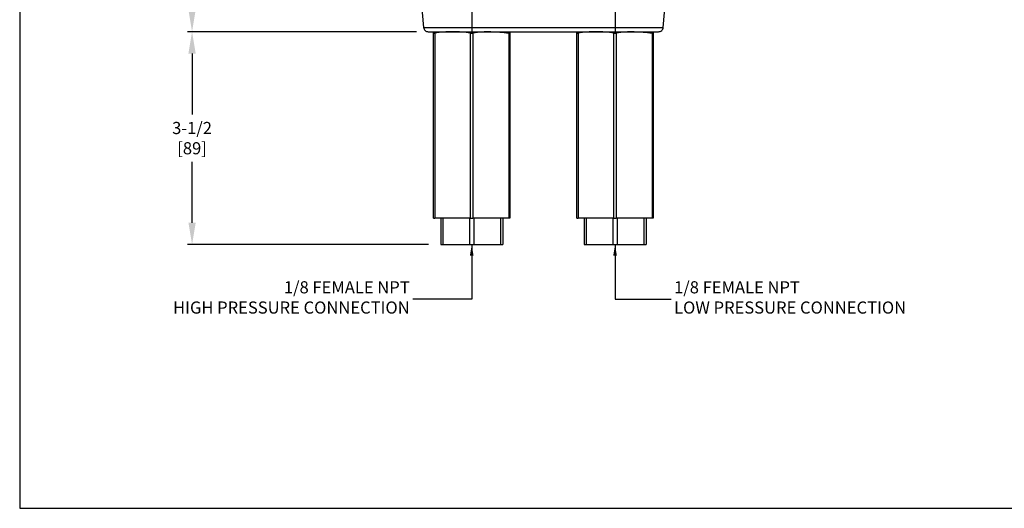
# Model space of a CAD drawing. Units: inches. Extents: x 1 to 48.7, y 3 to 34.1.
# Drawn here: x 1 to 17.2, y 3 to 11 of the extents above; entities that cross this region are included whole.
import ezdxf
from ezdxf.enums import TextEntityAlignment as Align

# ---------------------------------------------------------------- set-up
doc = ezdxf.new("R2010")
doc.units = ezdxf.units.IN
doc.header["$MEASUREMENT"] = 0
for name, color, linetype in [('DIMENS', 2, 'Continuous'), ('FORMAT', 8, 'Continuous'), ('FORMATTEXT', 7, 'Continuous'), ('TEXT', 7, 'Continuous')]:
    doc.layers.add(name, color=color, linetype=linetype)
doc.styles.add('ROMANS', font='romans.shx', dxfattribs={"width": 0.75})
doc.styles.add('STYLE1', font='romans.shx', dxfattribs={"width": 0.75, "height": 0.225})
doc.styles.add('STYLE2', font='romans.shx', dxfattribs={"height": 0.1})
doc.styles.add('STYLE4', font='romans.shx', dxfattribs={"height": 0.0625})
doc.dimstyles.new('DWYER_STANDARD', dxfattribs={"dimtxt": 0.1, "dimasz": 0.18, "dimexe": 0.078, "dimexo": 0.05, "dimgap": 0.05, "dimtad": 0, "dimtih": 1, "dimtoh": 1, "dimdec": 3, "dimrnd": 0.001, "dimzin": 4, "dimdsep": 46, "dimtxsty": 'ROMANS', "dimcen": 0.062, "dimclrd": 256, "dimclre": 256, "dimclrt": 256, "dimadec": 3, "dimazin": 1, "dimtfac": 1, "dimtdec": 3, "dimtofl": 0, "dimtmove": 0, "dimatfit": 1, "dimfxl": 0, "dimtolj": 1, "dimtzin": 0, "dimarcsym": 0})

# ---------------------------------------------------------------- blocks, each defined once
blk = doc.blocks.new('dwyerb')
at = {"layer": 'FORMAT'}
for p, q in [((0, 10.24), (0, 0)), ((0, 0), (15.76, 0))]:
    blk.add_line(p, q, dxfattribs=at)
at = {"layer": 'FORMAT', "style": 'STYLE4', "flags": 4}
for tag, p in [('DECTOL', (14.9061, 1.6996)), ('ANGTOL', (14.2666, 1.593))]:
    blk.add_attdef(tag, p, '', height=0.0625, dxfattribs=at)
at = {"layer": 'FORMATTEXT', "style": 'ROMANS', "width": 0.9, "flags": 4}
blk.add_attdef('TOP_FR_NO', text='', height=0.1, dxfattribs=at).set_placement((15.56, 10.2691), align=Align.RIGHT)
blk.add_attdef('SIDE_FR_NO', text='', height=0.1, rotation=90, dxfattribs=at).set_placement((15.889, 10.04), align=Align.RIGHT)
at = {"layer": 'FORMATTEXT'}
for tag, height, style, width, p in [('SCALE', 0.1, 'STYLE4', 0.9, (11.6025, 1.55)), ('RBDN', 0.1, 'STYLE2', 0.75, (5.6575, 1.325)), ('BYD', 0.07, 'STYLE4', 0.75, (9.4325, 1.39)), ('DATED', 0.07, 'STYLE4', 0.75, (9.4325, 1.28)), ('BYC', 0.07, 'STYLE4', 0.75, (9.4325, 1.14)), ('RBCN', 0.1, 'STYLE2', 0.75, (5.6575, 1.075)), ('DATEC', 0.07, 'STYLE4', 0.75, (9.4325, 1.03)), ('RBBN', 0.1, 'STYLE2', 0.75, (5.6575, 0.825)), ('BYB', 0.07, 'STYLE4', 0.75, (9.4325, 0.89)), ('DATEB', 0.07, 'STYLE4', 0.75, (9.4325, 0.78)), ('BYA', 0.07, 'STYLE4', 0.75, (9.4325, 0.64)), ('RBAN', 0.1, 'STYLE2', 0.75, (5.6575, 0.575)), ('DATEA', 0.07, 'STYLE4', 0.75, (9.4325, 0.53))]:
    blk.add_attdef(tag, text='', height=height, dxfattribs=dict(at, style=style, width=width)).set_placement(p, align=Align.CENTER)
at = {"layer": 'FORMATTEXT', "style": 'STYLE4', "width": 0.9}
blk.add_attdef('WAS_PROJ#', text='', height=0.0625, dxfattribs=at).set_placement((15.56, 1.5125), align=Align.RIGHT)
at = {"layer": 'FORMATTEXT', "style": 'STYLE4', "width": 0.75}
for tag, p in [('REVBLKDTEXTTOP', (5.8795, 1.395)), ('REVBLKDTEXTBTTM', (5.8795, 1.28)), ('REVBLKCTEXTTOP', (5.8795, 1.145)), ('REVBLKCTEXTBTTM', (5.8795, 1.03)), ('REVBLKBTEXTTOP', (5.8795, 0.895)), ('REVBLKBTEXTBTTM', (5.8795, 0.78)), ('REVBLKATEXTTOP', (5.8795, 0.645)), ('REVBLKATEXTBTTM', (5.8795, 0.53))]:
    blk.add_attdef(tag, p, '', height=0.07, dxfattribs=at)
at = {"layer": 'FORMATTEXT', "flags": 4}
for tag, style, width, p in [('MATERIALFR', 'ROMANS', 0.75, (14.2975, 1.3459)), ('DATE', 'ROMANS', 0.75, (10.0575, 1.25)), ('T1L', 'STYLE2', 0.9, (11.6025, 1.1999)), ('MATERIALDESCR', 'ROMANS', 0.75, (14.2975, 1.1745)), ('T2L', 'STYLE2', 0.9, (11.6025, 1.0439)), ('DRAFTER', 'ROMANS', 0.75, (10.0575, 0.94)), ('FINISHFR', 'ROMANS', 0.75, (14.2975, 0.9795)), ('T3L', 'STYLE2', 0.9, (11.6025, 0.8879)), ('FINISHDESCR', 'ROMANS', 0.75, (14.2975, 0.8081)), ('T4L', 'STYLE2', 0.9, (11.6025, 0.7319)), ('T5L', 'STYLE2', 0.9, (11.6025, 0.5759)), ('T6L', 'STYLE2', 0.9, (11.6025, 0.4199)), ('APPDBY', 'ROMANS', 0.75, (10.0575, 0.32))]:
    blk.add_attdef(tag, text='', height=0.1, dxfattribs=dict(at, style=style, width=width)).set_placement(p, align=Align.CENTER)
at = {"layer": 'FORMATTEXT', "style": 'STYLE1', "width": 0.625, "flags": 4}
blk.add_attdef('DWG_FR#', (13.5049, 0.0861), '', height=0.2, dxfattribs=at)
blk = doc.blocks.new('*D473')
at = {"layer": 'DEFPOINTS', "color": 0}
for p in [(9.659, 18.729), (3.862, 10.816), (7.762, 10.816)]:
    blk.add_point(p, dxfattribs=at)
at = {"layer": 'TEXT', "lineweight": -2}
for p, q in [((9.459, 18.729), (3.784, 18.729)), ((3.862, 18.369), (3.862, 15.16)), ((3.862, 11.176), (3.862, 14.385)), ((7.562, 10.816), (3.784, 10.816))]:
    blk.add_line(p, q, dxfattribs=at)
at = {"layer": 'TEXT'}
for points in [[(3.922, 18.369), (3.802, 18.369), (3.862, 18.729)], [(3.802, 11.176), (3.922, 11.176), (3.862, 10.816)]]:
    blk.add_solid(points, dxfattribs=at)
at = {"layer": 'TEXT', "insert": (3.862, 14.772), "char_height": 0.2, "attachment_point": 5, "style": 'ROMANS'}
blk.add_mtext('\\A1;7-29/32\\P[201]', dxfattribs=at)
blk = doc.blocks.new('*D474')
at = {"layer": 'DEFPOINTS', "color": 0}
for p in [(7.762, 10.816), (3.862, 7.312), (7.959, 7.312)]:
    blk.add_point(p, dxfattribs=at)
at = {"layer": 'TEXT', "lineweight": -2}
for p, q in [((7.562, 10.816), (3.784, 10.816)), ((3.862, 10.456), (3.862, 9.451)), ((3.862, 7.672), (3.862, 8.676)), ((7.759, 7.312), (3.784, 7.312))]:
    blk.add_line(p, q, dxfattribs=at)
at = {"layer": 'TEXT'}
for points in [[(3.922, 10.456), (3.802, 10.456), (3.862, 10.816)], [(3.802, 7.672), (3.922, 7.672), (3.862, 7.312)]]:
    blk.add_solid(points, dxfattribs=at)
at = {"layer": 'TEXT', "insert": (3.862, 9.064), "char_height": 0.2, "attachment_point": 5, "style": 'ROMANS'}
blk.add_mtext('\\A1;3-1/2\\P[89]', dxfattribs=at)

msp = doc.modelspace()

# ---------------------------------------------------------------- linework, layer by layer
at = {"layer": 'TEXT', "color": 7, "linetype": 'Continuous', "lineweight": 25}
for p, q in [((7.5807, 11.9858), (7.6768, 10.8874)), ((11.6264, 10.8874), (11.7225, 11.9858)), ((8.4705, 11.447), (8.4705, 10.8874)), ((10.8327, 11.447), (10.8327, 10.8874)), ((8.4705, 10.8874), (10.8327, 10.8874)), ((8.4705, 10.8874), (8.4705, 10.8155)), ((10.8327, 10.8874), (10.8327, 10.8155)), ((7.8406, 10.7923), (7.8598, 10.7923)), ((7.8406, 7.7447), (7.8406, 10.7923)), ((7.8598, 10.7923), (7.8598, 7.7447)), ((8.4513, 7.7447), (8.4513, 10.7923)), ((8.4513, 10.7923), (8.4897, 10.7923)), ((8.4705, 10.8155), (10.8327, 10.8155)), ((8.4897, 10.7923), (8.4897, 7.7447)), ((9.0812, 10.7923), (9.0812, 7.7447)), ((9.0812, 10.7923), (9.1004, 10.7923)), ((9.1004, 10.7923), (9.1004, 7.7447)), ((10.2028, 10.7923), (10.222, 10.7923)), ((10.2028, 7.7447), (10.2028, 10.7923)), ((10.222, 10.7923), (10.222, 7.7447)), ((10.8135, 7.7447), (10.8135, 10.7923)), ((10.8135, 10.7923), (10.8519, 10.7923)), ((10.8519, 10.7923), (10.8519, 7.7447)), ((11.4434, 10.7923), (11.4434, 7.7447)), ((11.4434, 10.7923), (11.4626, 10.7923)), ((11.4626, 10.7923), (11.4626, 7.7447)), ((7.8406, 7.7447), (7.8598, 7.7447)), ((8.4513, 7.7447), (7.8598, 7.7447)), ((7.9587, 7.7447), (7.9587, 7.3116)), ((7.9956, 7.7447), (7.9956, 7.3116)), ((8.4336, 7.7447), (8.4336, 7.3116)), ((8.4513, 7.7447), (8.4897, 7.7447)), ((9.0812, 7.7447), (8.4897, 7.7447)), ((8.5074, 7.7447), (8.5074, 7.3116)), ((8.9454, 7.7447), (8.9454, 7.3116)), ((8.9823, 7.7447), (8.9823, 7.3116)), ((9.1004, 7.7447), (9.0812, 7.7447)), ((10.2028, 7.7447), (10.222, 7.7447)), ((10.8135, 7.7447), (10.222, 7.7447)), ((10.3209, 7.7447), (10.3209, 7.3116)), ((10.3578, 7.7447), (10.3578, 7.3116)), ((10.7958, 7.7447), (10.7958, 7.3116)), ((10.8135, 7.7447), (10.8519, 7.7447)), ((11.4434, 7.7447), (10.8519, 7.7447)), ((10.8696, 7.7447), (10.8696, 7.3116)), ((11.3076, 7.7447), (11.3076, 7.3116)), ((11.3445, 7.7447), (11.3445, 7.3116)), ((11.4626, 7.7447), (11.4434, 7.7447)), ((7.9587, 7.3116), (7.9956, 7.3116)), ((7.9956, 7.3116), (8.4336, 7.3116)), ((8.4336, 7.3116), (8.5074, 7.3116)), ((8.5074, 7.3116), (8.9454, 7.3116)), ((8.9454, 7.3116), (8.9823, 7.3116)), ((10.3209, 7.3116), (10.3578, 7.3116)), ((10.3578, 7.3116), (10.7958, 7.3116)), ((10.7958, 7.3116), (10.8696, 7.3116)), ((10.8696, 7.3116), (11.3076, 7.3116)), ((11.3076, 7.3116), (11.3445, 7.3116))]:
    msp.add_line(p, q, dxfattribs=at)
at = {"layer": 'TEXT'}
msp.add_line((8.4705, 6.4155), (7.5482, 6.4155), dxfattribs=at)
at = {"layer": 'TEXT', "color": 7, "linetype": 'Continuous', "lineweight": 25}
for points, knots in [([(7.6768, 10.8874), (7.6786, 10.8781), (7.6823, 10.8589), (7.7009, 10.8349), (7.7264, 10.8186), (7.7459, 10.8165), (7.7553, 10.8155)], [0, 0, 0, 0, 0.2412016, 0.4999985, 0.7587978, 1, 1, 1, 1]), ([(11.548, 10.8155), (11.5574, 10.8165), (11.5768, 10.8186), (11.6023, 10.8349), (11.6209, 10.8589), (11.6246, 10.8781), (11.6264, 10.8874)], [0, 0, 0, 0, 0.2412022, 0.5000015, 0.7587984, 1, 1, 1, 1]), ([(7.7553, 10.8155), (7.7553, 10.8155), (7.7599, 10.8155), (7.7781, 10.8155), (7.7918, 10.8155), (7.8276, 10.8155), (7.8498, 10.8155), (7.9018, 10.8155), (7.9317, 10.8155), (7.9979, 10.8155), (8.0342, 10.8155), (8.1121, 10.8155), (8.1536, 10.8155), (8.2401, 10.8155), (8.2851, 10.8155), (8.3769, 10.8155), (8.4237, 10.8155), (8.4705, 10.8155)], [0, 0, 0, 0, 0.125, 0.125, 0.25, 0.25, 0.375, 0.375, 0.5, 0.5, 0.625, 0.625, 0.75, 0.75, 0.875, 0.875, 1, 1, 1, 1]), ([(7.8406, 10.7923), (7.8406, 10.7989), (7.8406, 10.8122), (7.8406, 10.8144), (7.8406, 10.8155)], [0, 0, 0, 0, 0.49904929, 1, 1, 1, 1]), ([(8.1555, 10.8155), (8.1062, 10.8144), (8.0073, 10.8122), (7.909, 10.7989), (7.8598, 10.7923)], [0, 0, 0, 0, 0.4989091, 1, 1, 1, 1]), ([(8.4513, 10.7923), (8.4023, 10.7989), (8.304, 10.8122), (8.2051, 10.8144), (8.1555, 10.8155)], [0, 0, 0, 0, 0.4990495, 1, 1, 1, 1]), ([(8.7855, 10.8155), (8.7361, 10.8144), (8.6372, 10.8122), (8.539, 10.7989), (8.4897, 10.7923)], [0, 0, 0, 0, 0.4989091, 1, 1, 1, 1]), ([(8.7855, 10.8155), (8.8348, 10.8144), (8.9337, 10.8122), (9.032, 10.7989), (9.0812, 10.7923)], [0, 0, 0, 0, 0.498909, 1, 1, 1, 1]), ([(9.1004, 10.8155), (9.1004, 10.8144), (9.1004, 10.8122), (9.1004, 10.7989), (9.1004, 10.7923)], [0, 0, 0, 0, 0.4989091, 1, 1, 1, 1]), ([(10.2028, 10.7923), (10.2028, 10.7989), (10.2028, 10.8122), (10.2028, 10.8144), (10.2028, 10.8155)], [0, 0, 0, 0, 0.49904929, 1, 1, 1, 1]), ([(10.5177, 10.8155), (10.4684, 10.8144), (10.3695, 10.8122), (10.2712, 10.7989), (10.222, 10.7923)], [0, 0, 0, 0, 0.4989091, 1, 1, 1, 1]), ([(10.8135, 10.7923), (10.7645, 10.7989), (10.6662, 10.8122), (10.5673, 10.8144), (10.5177, 10.8155)], [0, 0, 0, 0, 0.4990494, 1, 1, 1, 1]), ([(10.8327, 10.8155), (10.8795, 10.8155), (10.9263, 10.8155), (11.0181, 10.8155), (11.0631, 10.8155), (11.1496, 10.8155), (11.1911, 10.8155), (11.269, 10.8155), (11.3053, 10.8155), (11.3716, 10.8155), (11.4014, 10.8155), (11.4534, 10.8155), (11.4756, 10.8155), (11.5114, 10.8155), (11.5251, 10.8155), (11.5433, 10.8155), (11.548, 10.8155), (11.548, 10.8155)], [0, 0, 0, 0, 0.125, 0.125, 0.25, 0.25, 0.375, 0.375, 0.5, 0.5, 0.625, 0.625, 0.75, 0.75, 0.875, 0.875, 1, 1, 1, 1]), ([(11.1477, 10.8155), (11.0983, 10.8144), (10.9994, 10.8122), (10.9012, 10.7989), (10.8519, 10.7923)], [0, 0, 0, 0, 0.4989093, 1, 1, 1, 1]), ([(11.1477, 10.8155), (11.197, 10.8144), (11.2959, 10.8122), (11.3942, 10.7989), (11.4434, 10.7923)], [0, 0, 0, 0, 0.4989091, 1, 1, 1, 1]), ([(11.4626, 10.8155), (11.4626, 10.8144), (11.4626, 10.8122), (11.4626, 10.7989), (11.4626, 10.7923)], [0, 0, 0, 0, 0.4989091, 1, 1, 1, 1])]:
    msp.add_open_spline(points, degree=3, knots=knots, dxfattribs=at)
at = {"layer": 'TEXT', "color": 8, "linetype": 'Continuous', "lineweight": 25}
for points in [[(7.6768, 10.8874), (7.6768, 10.8874), (7.6819, 10.8874), (7.7022, 10.8874), (7.7173, 10.8874), (7.7571, 10.8874), (7.7817, 10.8874), (7.8394, 10.8874), (7.8725, 10.8874), (7.946, 10.8874), (7.9864, 10.8874), (8.0727, 10.8874), (8.1188, 10.8874), (8.2148, 10.8874), (8.2647, 10.8874), (8.3666, 10.8874), (8.4186, 10.8874), (8.4705, 10.8874)], [(10.8327, 10.8874), (10.8847, 10.8874), (10.9366, 10.8874), (11.0385, 10.8874), (11.0884, 10.8874), (11.1844, 10.8874), (11.2305, 10.8874), (11.3168, 10.8874), (11.3572, 10.8874), (11.4307, 10.8874), (11.4638, 10.8874), (11.5215, 10.8874), (11.5461, 10.8874), (11.5859, 10.8874), (11.601, 10.8874), (11.6213, 10.8874), (11.6264, 10.8874), (11.6264, 10.8874)]]:
    msp.add_open_spline(points, degree=3, knots=[0, 0, 0, 0, 0.125, 0.125, 0.25, 0.25, 0.375, 0.375, 0.5, 0.5, 0.625, 0.625, 0.75, 0.75, 0.875, 0.875, 1, 1, 1, 1], dxfattribs=at)

# ---------------------------------------------------------------- block references
at = {"layer": 'DIMENS', "xscale": 3, "yscale": 3, "zscale": 3}
msp.add_blockref('dwyerb', (1.0214, 2.97), dxfattribs=at)

# ---------------------------------------------------------------- texts
at = {"layer": 'TEXT', "char_height": 0.2, "style": 'ROMANS'}
for s, insert, attachment_point in [('1/8 FEMALE NPT\\PHIGH PRESSURE CONNECTION', (7.4482, 6.4155), 6), ('{1/8 FEMALE NPT\\PLOW PRESSURE CONNECTION}', (11.805, 6.4155), 4)]:
    msp.add_mtext(s, dxfattribs=dict(at, insert=insert, attachment_point=attachment_point))

# ---------------------------------------------------------------- dimensions: what is measured, and where the dimension line sits
at = {"layer": 'TEXT'}
for base, p1, p2, text, picture, middle in [((3.8624, 10.8155), (9.6587, 18.7291), (7.7624, 10.8155), '7-29/32\\P[201]', '*D473', (3.8624, 14.7723)), ((3.8624, 7.3116), (7.7624, 10.8155), (7.9587, 7.3116), '3-1/2\\P[89]', '*D474', (3.8624, 9.0636))]:
    dim = msp.add_linear_dim(base=base, p1=p1, p2=p2, angle=90, text=text, dimstyle='DWYER_STANDARD', override={"dimtxt": 0.2, "dimasz": 0.36, "dimexo": 0.2}, dxfattribs=at)
    dim.commit()
    dim.dimension.update_dxf_attribs({"geometry": picture, "text_midpoint": middle})

# ---------------------------------------------------------------- leaders
at = {"layer": 'TEXT', "annotation_type": 0, "has_hookline": 1}
for points, hookline_direction, text_width in [([(8.4705, 7.3116), (8.4705, 6.4155), (7.4982, 6.4155)], 1, 3.3214), ([(10.8327, 7.3116), (10.8327, 6.4155), (11.755, 6.4155)], 0, 3.25)]:
    msp.add_leader(points, dimstyle='DWYER_STANDARD', dxfattribs=dict(at, hookline_direction=hookline_direction, text_width=text_width))

doc.saveas('drawing.dxf')
